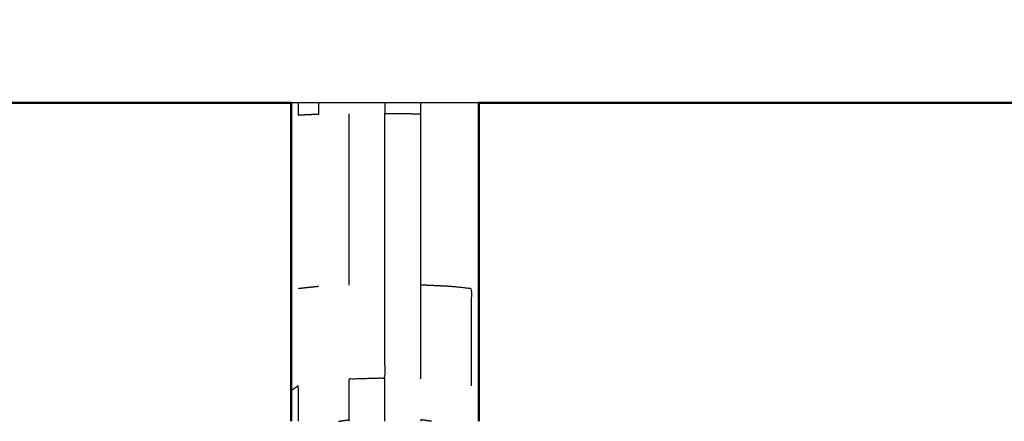
# Model space of a CAD drawing. Units: millimetres. Extents: x -2 to 184, y 0 to 193.
# Drawn here: x 6 to 10, y 129 to 131 of the extents above; entities that cross this region are included whole.
import ezdxf

# ---------------------------------------------------------------- set-up
doc = ezdxf.new("R2010")
doc.units = ezdxf.units.MM
doc.header["$MEASUREMENT"] = 0
doc.layers.add('PROIEZIONI 2D$Visible$Curves', color=7, linetype='Continuous', true_color=0x000000)
doc.layers.add('PROIEZIONI 2D$Visible$SceneSilhouetteCurves', color=7, linetype='Continuous', lineweight=50, true_color=0x000000)

msp = doc.modelspace()

# ---------------------------------------------------------------- linework, layer by layer
at = {"layer": 'PROIEZIONI 2D$Visible$Curves', "color": 18, "true_color": 0x000000}
for points, knots in [([(6.73, 130.9223), (3.465, 130.9223), (0.2, 130.9223), (0.1562, 130.9286), (0.1125, 130.9348), (0.0812, 130.9536), (0.05, 130.9723), (0.0312, 131.0036), (0.0125, 131.0348), (0.0062, 131.0786), (0, 131.1223), (0, 160.8837), (0, 190.6451), (0.0062, 190.6889), (0.0125, 190.7326), (0.0312, 190.7639), (0.05, 190.7951), (0.0812, 190.8139), (0.1125, 190.8326), (0.1562, 190.8389), (0.2, 190.8451), (14.5562, 190.8451), (28.9125, 190.8451), (30.5367, 190.8451), (32.161, 190.8451), (44.9672, 190.8451), (57.7735, 190.8451), (59.4192, 190.8451), (61.065, 190.8451)], [30.772573, 30.772573, 30.772573, 31, 31, 32, 32, 33, 33, 34, 34, 35, 35, 36, 36, 37, 37, 38, 38, 39, 39, 40, 40, 41, 41, 42, 42, 43, 43, 44, 44, 44]), ([(6.73, 130.9223), (6.73, 130.8916), (6.73, 130.8609), (6.73, 130.4656), (6.73, 130.0702), (6.73, 129.8454), (6.73, 129.6205), (6.73, 129.5514), (6.73, 129.4823)], [-11.081856, -11.081856, -11.081856, -11, -11, -10, -10, -9, -9, -8.365473, -8.365473, -8.365473]), ([(7.5782, 130.9223), (7.5782, 130.8916), (7.5782, 130.8609), (7.5782, 130.4656), (7.5782, 130.0702), (7.5782, 129.8454), (7.5782, 129.6205), (7.5782, 129.5514), (7.5782, 129.4823)], [-11.081856, -11.081856, -11.081856, -11, -11, -10, -10, -9, -9, -8.365473, -8.365473, -8.365473])]:
    msp.add_open_spline(points, degree=2, knots=knots, dxfattribs=at)
at = {"layer": 'PROIEZIONI 2D$Visible$Curves', "color": 18, "lineweight": -3, "true_color": 0x000000}
for points in [[(7.5786, 130.9223), (7.1543, 130.9223), (6.73, 130.9223)], [(6.992, 130.0984), (6.992, 130.4856), (6.992, 130.8728)], [(6.8542, 130.0918), (6.8084, 130.0869), (6.7627, 130.0819)], [(6.992, 129.4826), (6.992, 129.486), (6.992, 129.4895)]]:
    msp.add_open_spline(points, degree=2, dxfattribs=at)
for points, knots in [([(6.8542, 130.9223), (6.8542, 130.8962), (6.8542, 130.87), (6.8084, 130.8679), (6.7627, 130.8658), (6.7627, 130.8943), (6.7627, 130.9227)], [0.929685, 0.929685, 0.929685, 1, 1, 2, 2, 2.076234, 2.076234, 2.076234]), ([(7.1541, 130.9223), (7.1541, 130.8981), (7.1541, 130.8738), (7.2351, 130.8733), (7.3162, 130.8728), (7.3162, 130.8976), (7.3162, 130.9223)], [0.934557, 0.934557, 0.934557, 1, 1, 2, 2, 2.06673, 2.06673, 2.06673]), ([(6.9436, 129.4824), (6.9678, 129.4859), (6.992, 129.4895), (6.992, 129.5819), (6.992, 129.6743), (7.073, 129.6766), (7.1541, 129.6788), (7.1541, 129.8898), (7.1541, 130.1008), (7.1541, 130.4873), (7.1541, 130.8738)], [1.648412, 1.648412, 1.648412, 2, 2, 3, 3, 4, 4, 5, 5, 6, 6, 6]), ([(7.3162, 129.6743), (7.3162, 129.8864), (7.3162, 130.0984), (7.3162, 130.4856), (7.3162, 130.8728)], [0, 0, 0, 1, 1, 2, 2, 2]), ([(7.5455, 129.6428), (7.5455, 129.8624), (7.5455, 130.0819), (7.4997, 130.0869), (7.454, 130.0918), (7.3851, 130.0951), (7.3162, 130.0984)], [0, 0, 0, 1, 1, 2, 2, 3, 3, 3]), ([(7.1541, 129.4823), (7.1541, 129.4895), (7.1541, 129.4967), (7.1541, 129.5878), (7.1541, 129.6788)], [7.895879, 7.895879, 7.895879, 8, 8, 9, 9, 9]), ([(6.7627, 129.4823), (6.7627, 129.5626), (6.7627, 129.6428), (6.7463, 129.6317), (6.73, 129.6205)], [0.213621, 0.213621, 0.213621, 1, 1, 2, 2, 2]), ([(7.3653, 129.4823), (7.3408, 129.4859), (7.3162, 129.4895), (7.3162, 129.4861), (7.3162, 129.4827)], [0.6435105, 0.6435105, 0.6435105, 1, 1, 1.0477391, 1.0477391, 1.0477391])]:
    msp.add_open_spline(points, degree=2, knots=knots, dxfattribs=at)
at = {"layer": 'PROIEZIONI 2D$Visible$Curves', "color": 18, "true_color": 0x000000}
msp.add_open_spline([(13.6518, 130.9223), (10.6152, 130.9223), (7.5786, 130.9223)], degree=2, dxfattribs=at)
at = {"layer": 'PROIEZIONI 2D$Visible$SceneSilhouetteCurves', "color": 18, "true_color": 0x000000}
for points, knots in [([(6.73, 130.9223), (3.465, 130.9223), (0.2, 130.9223), (0.1562, 130.9286), (0.1125, 130.9348), (0.0812, 130.9536), (0.05, 130.9723), (0.0312, 131.0036), (0.0125, 131.0348), (0.0062, 131.0786), (0, 131.1223), (0, 160.8837), (0, 190.6451), (0.0062, 190.6889), (0.0125, 190.7326), (0.0312, 190.7639), (0.05, 190.7951), (0.0812, 190.8139), (0.1125, 190.8326), (0.1562, 190.8389), (0.2, 190.8451), (14.5562, 190.8451), (28.9125, 190.8451), (30.5367, 190.8451), (32.161, 190.8451), (44.9672, 190.8451), (57.7735, 190.8451), (59.4192, 190.8451), (61.065, 190.8451)], [30.772573, 30.772573, 30.772573, 31, 31, 32, 32, 33, 33, 34, 34, 35, 35, 36, 36, 37, 37, 38, 38, 39, 39, 40, 40, 41, 41, 42, 42, 43, 43, 44, 44, 44]), ([(6.73, 130.9223), (6.73, 130.8916), (6.73, 130.8609), (6.73, 130.4656), (6.73, 130.0702), (6.73, 129.8454), (6.73, 129.6205), (6.73, 129.5514), (6.73, 129.4823)], [-11.081856, -11.081856, -11.081856, -11, -11, -10, -10, -9, -9, -8.365473, -8.365473, -8.365473]), ([(7.5782, 130.9223), (7.5782, 130.8916), (7.5782, 130.8609), (7.5782, 130.4656), (7.5782, 130.0702), (7.5782, 129.8454), (7.5782, 129.6205), (7.5782, 129.5514), (7.5782, 129.4823)], [-11.081856, -11.081856, -11.081856, -11, -11, -10, -10, -9, -9, -8.365473, -8.365473, -8.365473])]:
    msp.add_open_spline(points, degree=2, knots=knots, dxfattribs=at)
msp.add_open_spline([(13.6518, 130.9223), (10.6152, 130.9223), (7.5786, 130.9223)], degree=2, dxfattribs=at)

doc.saveas('drawing.dxf')
